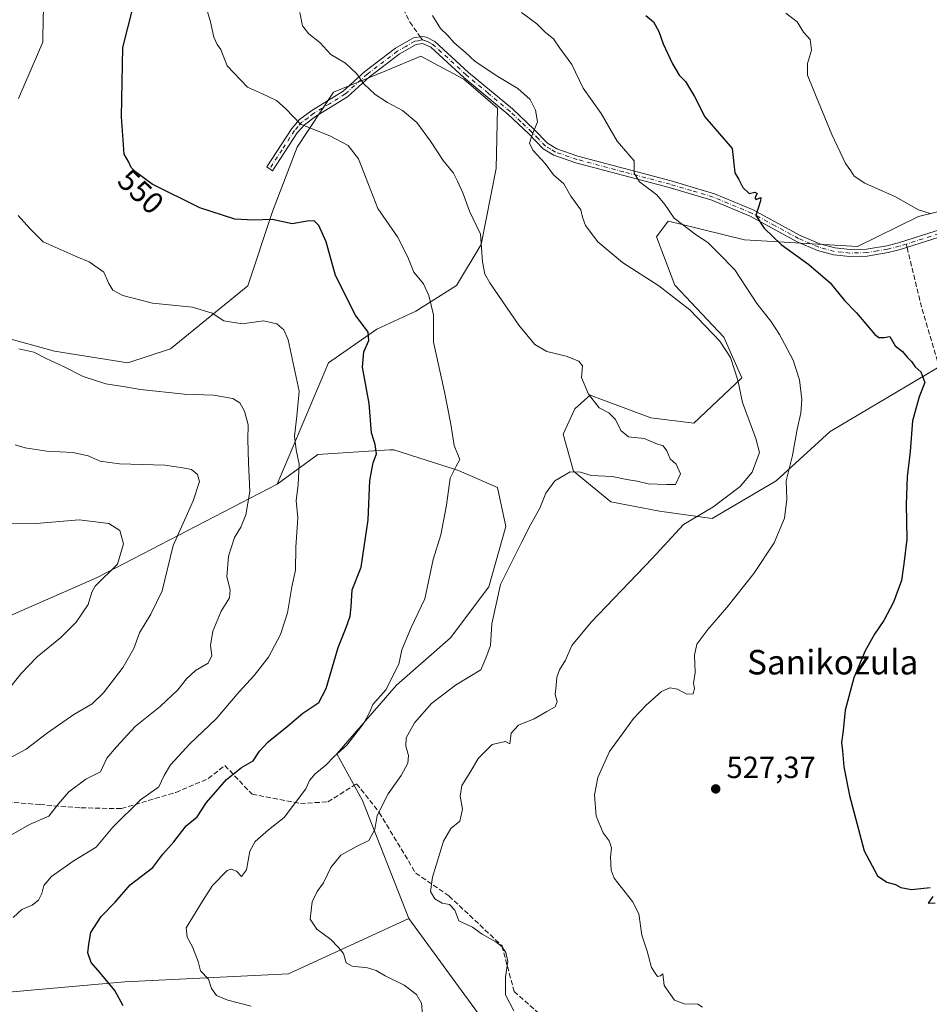
# Model space of a CAD drawing. Units: metres. Extents: x 607700 to 611168, y 4713074 to 4715441.
# Drawn here: x 609214 to 609512, y 4714071 to 4714393 of the extents above; entities that cross this region are included whole.
import ezdxf
from ezdxf.enums import TextEntityAlignment as Align

# ---------------------------------------------------------------- set-up
doc = ezdxf.new("R2010")
doc.units = ezdxf.units.M
doc.header["$MEASUREMENT"] = 0
doc.linetypes.add('DGN Style 3', pattern=[2.307223458686699, 1.648016756204785, -0.6592067024819142])
doc.linetypes.add('DGN Style 4', pattern=[2.6384748266838614, 1.318413404963828, -0.6592067024819142, 0.001648016756204785, -0.6592067024819142])
for name, color, linetype, lineweight in [('Camino Cxs', 7, 'Continuous', 0), ('Camino eje', 30, 'DGN Style 4', 13), ('Cultivos herbáceos CxS', 92, 'Continuous', 0), ('Curva de nivel maestra', 30, 'Continuous', 30), ('Curva de nivel normal', 30, 'Continuous', 0), ('Matorral CxS', 135, 'Continuous', 0), ('Núcleo urbano CxS', 7, 'Continuous', 0), ('Punto de cota en terreno', 7, 'Continuous', 0), ('Rótulo de curva de nivel directora', 7, 'Continuous', 0), ('Rótulo de punto de cota en terreno', 7, 'Continuous', 0), ('Senda', 7, 'DGN Style 3', 0), ('Senda no paivmentada conexión', 7, 'DGN Style 3', 0), ('Texto cartográfico', 7, 'Continuous', 0), ('Zona quemada CxS', 21, 'Continuous', 0)]:
    doc.layers.add(name, color=color, linetype=linetype, lineweight=lineweight)
doc.styles.add('Style-Arial', font='txt')

# ---------------------------------------------------------------- blocks, each defined once
blk = doc.blocks.new('*U16')
at = {"layer": 'Matorral CxS', "color": 135, "linetype": 'Continuous', "lineweight": 0}
for points in [[(609195.7220999999, 4714293.002499999, 558.6613000000071), (609225.8059, 4714284.645099999, 559.280700000003), (609249.8614999996, 4714280.8507, 558.0647999999928), (609263.7895999998, 4714285.417500001, 556.9355999999971), (609289.0334999999, 4714306.013499999, 552.8736999999965), (609297.0506999996, 4714330.2401, 549.402900000001), (609305.0997000001, 4714351.292099999, 545.9812999999995), (609317.0027000001, 4714369.206300001, 542.0619000000006), (609334.1391000003, 4714376.2553, 538.5331000000006), (609345.5279000001, 4714380.940300001, 536.5054999999993), (609351.2216999996, 4714377.917500001, 536.2718000000023), (609359.6158999996, 4714373.462900001, 536.0651999999973), (609370.5410000002, 4714364.046499999, 536.032600000006), (609370.1190999999, 4714344.3463, 537.4833999999975), (609365.2931000004, 4714319.5175, 540.2143999999971), (609357.1617000002, 4714306.090500001, 542.7223999999987), (609343.8805000001, 4714297.691500001, 546.0622000000003), (609331.2099000001, 4714291.840700001, 549.3781000000017), (609315.4106999999, 4714280.8749, 552.4361000000063), (609298.6491, 4714241.3073, 557.2534000000014), (609239.7638999998, 4714210.8301, 570.9731000000029), (609175.6634999998, 4714182.6919, 578.3785000000062)], [(609197.3413000006, 4714074.243100001, 556.0957999999955), (609248.8322999999, 4714078.771500001, 548.652700000006), (609302.2851, 4714081.432700001, 542.0374000000012), (609341.5673000002, 4714099.4375, 536.594299999997), (609364.0872999998, 4714068.724500001, 537.2912000000069)]]:
    blk.add_polyline3d(points, dxfattribs=at)
blk = doc.blocks.new('*U19')
at = {"layer": 'Cultivos herbáceos CxS', "color": 92, "linetype": 'Continuous', "lineweight": 0}
for points in [[(609562.4278999995, 4714341.9111, 520.7260999999999), (609508.1113, 4714328.6843, 520.1965999999958), (609488.1830000002, 4714318.8969, 522.3816999999982), (609451.2313000001, 4714321.051100001, 526.3919000000024), (609430.4872000003, 4714326.1281, 529.7063000000053), (609429.5875000004, 4714326.348300001, 529.866399999999), (609426.3340999996, 4714327.144500001, 530.4967000000033), (609422.5689000003, 4714322.0229, 533.0650000000023), (609428.4697000004, 4714306.2005, 534.5651000000071), (609444.5719, 4714289.2147, 534.7960000000021), (609450.4455000004, 4714275.933300001, 534.6570000000065), (609434.6871999997, 4714261.1557, 538.2909999999974), (609420.6612999998, 4714262.9155, 539.1913000000059), (609405.2400000002, 4714268.686699999, 539.8429999999935), (609400.8431000002, 4714270.3323, 540.0322000000015), (609399.9341000002, 4714269.5207, 540.1172999999981), (609395.7984999996, 4714265.8311, 540.4585999999981), (609392.0685000002, 4714257.533299999, 540.8003000000026), (609395.3812999995, 4714245.496300001, 540.2078000000038), (609407.5869000005, 4714235.458500001, 538.7571000000025), (609423.5368999997, 4714232.447699999, 538.1757999999973), (609440.7538000002, 4714230.0865, 534.4122000000061), (609461.6321, 4714242.376499999, 531.6300999999949), (609479.2862999998, 4714258.4451, 528.1266000000032), (609526.1015, 4714286.2545, 524.5387000000047)], [(609364.0872999998, 4714068.724500001, 537.2912000000069), (609341.5673000002, 4714099.4375, 536.594299999997), (609326.5071, 4714138.0371, 541.8782000000066), (609318.0651000004, 4714153.1963, 545.495299999995), (609337.5603, 4714175.6361, 544.1926999999996), (609355.2207000004, 4714191.070900001, 541.9633999999933), (609367.7745000003, 4714207.721700001, 540.9973000000027), (609373.2917, 4714227.4749, 541.5206000000035), (609370.6079000002, 4714240.153700001, 542.4609000000055), (609357.8134000005, 4714245.738500001, 544.8598000000056), (609336.7292, 4714252.507900001, 548.790399999998), (609335.4124999996, 4714252.4265, 549.0638000000035), (609328.4770000001, 4714251.9977, 550.3940000000002), (609311.9145000001, 4714250.9759, 553.7042999999976), (609298.6491, 4714241.3073, 557.2534000000014), (609315.4106999999, 4714280.8749, 552.4361000000063), (609331.2099000001, 4714291.840700001, 549.3781000000017), (609343.8805000001, 4714297.691500001, 546.0622000000003), (609357.1617000002, 4714306.090500001, 542.7223999999987), (609365.2931000004, 4714319.5175, 540.2143999999971), (609370.1190999999, 4714344.3463, 537.4833999999975), (609370.5410000002, 4714364.046499999, 536.032600000006), (609359.6158999996, 4714373.462900001, 536.0651999999973), (609351.2216999996, 4714377.917500001, 536.2718000000023), (609345.5279000001, 4714380.940300001, 536.5054999999993), (609334.1391000003, 4714376.2553, 538.5331000000006), (609317.0027000001, 4714369.206300001, 542.0619000000006), (609305.0997000001, 4714351.292099999, 545.9812999999995), (609297.0506999996, 4714330.2401, 549.402900000001), (609289.0334999999, 4714306.013499999, 552.8736999999965), (609263.7895999998, 4714285.417500001, 556.9355999999971), (609249.8614999996, 4714280.8507, 558.0647999999928), (609225.8059, 4714284.645099999, 559.280700000003), (609195.7220999999, 4714293.002499999, 558.6613000000071)]]:
    blk.add_polyline3d(points, dxfattribs=at)
blk = doc.blocks.new('5PATER')
at = {"layer": 'Núcleo urbano CxS', "linetype": 'Continuous', "lineweight": 0}
h = blk.add_hatch(color=51, dxfattribs=at)
edge = h.paths.add_edge_path()
edge.add_ellipse((0, 0), major_axis=(-0.1095731443231308, -0.1110710700762829), ratio=0.9994222409660322, start_angle=0, end_angle=360)

msp = doc.modelspace()

# ---------------------------------------------------------------- linework, layer by layer
at = {"layer": 'Camino Cxs', "color": 7, "linetype": 'Continuous', "lineweight": 0}
msp.add_polyline3d([(609533.5201000003, 4714327.7601, 521.8472000000038), (609502.1601, 4714317.8301, 522.2715999999928), (609498.2200999996, 4714316.850099999, 524.0898000000016), (609491.3501000004, 4714315.720100001, 523.2771999999968), (609485.6501000002, 4714315.550100001, 523.3990000000049), (609480.3701, 4714316.1501, 523.747000000003), (609475.1300999997, 4714317.5801, 523.8168000000006), (609468.4401000004, 4714320.4101, 524.3059999999969), (609453.0800999999, 4714328.7401, 525.272100000002), (609440.6501000002, 4714333.9301, 526.7443000000058), (609426.6501000002, 4714338.0801, 528.8785999999964), (609396.2100999998, 4714346.200099999, 535.0445999999939), (609389.0301000001, 4714348.640100001, 534.9915000000037), (609385.5000999998, 4714350.7501, 535.0813000000053), (609380.9200999998, 4714355.4801, 536.2387000000017), (609373.9200999998, 4714362.090100001, 536.3193000000028), (609359.6300999997, 4714373.9901, 537.3714999999938), (609348.8101000005, 4714383.9001, 536.4361999999965), (609346.0500999996, 4714385.140100001, 536.5274000000063), (609343.9600999998, 4714384.780099999, 536.7712999999932), (609338.4801000003, 4714381.640100001, 537.5148000000045), (609328.7100999998, 4714374.200099999, 539.5322000000015), (609321.5301000001, 4714367.7401, 541.4731999999931), (609311.1501000002, 4714361.3101, 543.8675999999978), (609307.4801000003, 4714358.610099999, 544.7690000000002), (609305.1601, 4714355.9901, 545.4187999999995), (609297.1101000002, 4714343.600099999, 547.465400000001), (609295.2001, 4714344.850099999, 547.4887000000017), (609303.3400999998, 4714357.370100001, 545.3657999999997), (609305.9301000005, 4714360.3101, 544.7013000000006), (609309.8701, 4714363.200099999, 543.7837000000001), (609320.1601, 4714369.5801, 541.693299999999), (609327.2500999998, 4714375.960100001, 539.4768999999942), (609337.2200999996, 4714383.550100001, 537.1533999999956), (609343.1801000005, 4714386.960100001, 536.2369999999937), (609346.1300999997, 4714387.460100001, 535.9698000000062), (609347.3800999997, 4714387.170100001, 535.9790000000066), (609350.1201, 4714385.790100001, 535.828999999998), (609361.1300999997, 4714375.710100001, 536.107799999998), (609375.4401000004, 4714363.800100001, 536.142200000002), (609382.5201000003, 4714357.100099999, 537.124299999996), (609386.9301000005, 4714352.5601, 534.6022999999988), (609389.9901000002, 4714350.720100001, 535.0834000000032), (609396.8701, 4714348.380100001, 534.841499999995), (609427.2701000003, 4714340.280099999, 528.4072000000015), (609441.4200999998, 4714336.0801, 526.1793000000034), (609454.0601000005, 4714330.800100001, 524.9777000000031), (609469.4301000005, 4714322.470100001, 524.2780999999959), (609475.8800999997, 4714319.7401, 524.2540000000008), (609480.8101000005, 4714318.390100001, 523.811400000006), (609485.7500999998, 4714317.840100001, 523.3989000000003), (609491.1300999997, 4714318.0001, 523.0945999999967), (609497.7600999996, 4714319.0801, 523.6350999999995), (609501.5401, 4714320.020099999, 522.1251000000047), (609532.7401000002, 4714329.9101, 521.8763000000035)], dxfattribs=at)
msp.add_polyline3d([(609533.5201000003, 4714327.7601, 521.8472000000038), (609502.1601, 4714317.8301, 522.2715999999928), (609498.2200999996, 4714316.850099999, 524.0898000000016), (609491.3501000004, 4714315.720100001, 523.2771999999968), (609485.6501000002, 4714315.550100001, 523.3990000000049), (609480.3701, 4714316.1501, 523.747000000003), (609475.1300999997, 4714317.5801, 523.8168000000006), (609468.4401000004, 4714320.4101, 524.3059999999969), (609453.0800999999, 4714328.7401, 525.272100000002), (609440.6501000002, 4714333.9301, 526.7443000000058), (609426.6501000002, 4714338.0801, 528.8785999999964), (609396.2100999998, 4714346.200099999, 535.0445999999939), (609389.0301000001, 4714348.640100001, 534.9915000000037), (609385.5000999998, 4714350.7501, 535.0813000000053), (609380.9200999998, 4714355.4801, 536.2387000000017), (609373.9200999998, 4714362.090100001, 536.3193000000028), (609359.6300999997, 4714373.9901, 537.3714999999938), (609348.8101000005, 4714383.9001, 536.4361999999965), (609346.0500999996, 4714385.140100001, 536.5274000000063), (609343.9600999998, 4714384.780099999, 536.7712999999932), (609338.4801000003, 4714381.640100001, 537.5148000000045), (609328.7100999998, 4714374.200099999, 539.5322000000015), (609321.5301000001, 4714367.7401, 541.4731999999931), (609311.1501000002, 4714361.3101, 543.8675999999978), (609307.4801000003, 4714358.610099999, 544.7690000000002), (609305.1601, 4714355.9901, 545.4187999999995), (609297.1101000002, 4714343.600099999, 547.465400000001), (609295.2001, 4714344.850099999, 547.4887000000017), (609303.3400999998, 4714357.370100001, 545.3657999999997), (609305.9301000005, 4714360.3101, 544.7013000000006), (609309.8701, 4714363.200099999, 543.7837000000001), (609320.1601, 4714369.5801, 541.693299999999), (609327.2500999998, 4714375.960100001, 539.4768999999942), (609337.2200999996, 4714383.550100001, 537.1533999999956), (609343.1801000005, 4714386.960100001, 536.2369999999937), (609346.1300999997, 4714387.460100001, 535.9698000000062), (609347.3800999997, 4714387.170100001, 535.9790000000066), (609350.1201, 4714385.790100001, 535.828999999998), (609361.1300999997, 4714375.710100001, 536.107799999998), (609375.4401000004, 4714363.800100001, 536.142200000002), (609382.5201000003, 4714357.100099999, 537.124299999996), (609386.9301000005, 4714352.5601, 534.6022999999988), (609389.9901000002, 4714350.720100001, 535.0834000000032), (609396.8701, 4714348.380100001, 534.841499999995), (609427.2701000003, 4714340.280099999, 528.4072000000015), (609441.4200999998, 4714336.0801, 526.1793000000034), (609454.0601000005, 4714330.800100001, 524.9777000000031), (609469.4301000005, 4714322.470100001, 524.2780999999959), (609475.8800999997, 4714319.7401, 524.2540000000008), (609480.8101000005, 4714318.390100001, 523.811400000006), (609485.7500999998, 4714317.840100001, 523.3989000000003), (609491.1300999997, 4714318.0001, 523.0945999999967), (609497.7600999996, 4714319.0801, 523.6350999999995), (609501.5401, 4714320.020099999, 522.1251000000047), (609532.7401000002, 4714329.9101, 521.8763000000035)], dxfattribs=at)
at = {"layer": 'Camino eje', "color": 30, "linetype": 'DGN Style 4', "lineweight": 13}
for points in [[(609346.0900999998, 4714386.300100001, 536.2480999999971), (609344.6151000002, 4714386.050100001, 536.3972999999969), (609343.5701000001, 4714385.870100001, 536.5090999999958), (609340.5900999998, 4714384.165100001, 537.051099999997), (609337.8501000004, 4714382.595100001, 537.2212000000001), (609327.9801000003, 4714375.0801, 539.4946999999956), (609320.8450999996, 4714368.6601, 541.5601000000024), (609315.6551000001, 4714365.4451, 542.8564999999944), (609310.5100999996, 4714362.255100001, 543.7584999999963), (609308.6750999996, 4714360.905099999, 544.2624999999971), (609306.7050999999, 4714359.460100001, 544.7283000000025), (609305.4101, 4714357.9901, 545.078999999998), (609304.2500999998, 4714356.6801, 545.3834999999963), (609300.1801000005, 4714350.420100001, 546.4467000000004), (609296.1551000001, 4714344.225099999, 547.4792000000016)], [(609504.1168999998, 4714319.6437, 522.027700000006), (609501.8501000004, 4714318.925100001, 522.2069999999949), (609497.9901000002, 4714317.965100001, 523.8515000000043), (609494.6750999996, 4714317.425100001, 523.4665999999997), (609491.2401000002, 4714316.860099999, 523.0742000000029), (609485.7001, 4714316.6951, 523.3433999999979), (609483.2301000003, 4714316.970100001, 523.5139000000054), (609480.5900999998, 4714317.270099999, 523.6410999999935), (609477.9700999996, 4714317.985099999, 523.8439000000071), (609475.5050999997, 4714318.6601, 524.0240999999951), (609468.9351000005, 4714321.440099999, 524.2725000000064), (609461.2550999997, 4714325.6051, 524.3745999999956), (609453.5701000001, 4714329.770099999, 525.126900000003), (609441.0351, 4714335.005100001, 526.4504000000015), (609433.9600999998, 4714337.1051, 528.5470999999961), (609426.9600999998, 4714339.1801, 528.6459000000032), (609411.7600999996, 4714343.2301, 530.6708000000071), (609396.5401, 4714347.290100001, 534.7722000000067), (609389.5100999996, 4714349.6801, 534.9872999999934), (609387.9801000003, 4714350.600099999, 534.8849000000046), (609386.2150999998, 4714351.655099999, 534.8101000000024), (609383.9250999996, 4714354.020099999, 535.4487999999983), (609381.7200999996, 4714356.290100001, 536.6347999999998), (609378.2200999996, 4714359.595100001, 536.347099999999), (609374.6801000005, 4714362.9451, 536.2373999999982), (609367.5251000002, 4714368.9001, 536.1949000000022), (609360.3800999997, 4714374.850099999, 536.6731), (609349.4650999998, 4714384.845100001, 536.1232000000019), (609348.0950999996, 4714385.5351, 536.2315999999992), (609346.7150999998, 4714386.155099999, 536.2453999999998), (609346.0900999998, 4714386.300100001, 536.2480999999971)], [(609517.4501, 4714323.870100001, 523.9487999999983), (609504.1168999998, 4714319.6437, 522.027700000006)]]:
    msp.add_polyline3d(points, dxfattribs=at)
at = {"layer": 'Cultivos herbáceos CxS', "color": 92, "linetype": 'Continuous', "lineweight": 0}
for points in [[(609298.6491, 4714241.3073, 557.2534000000014), (609315.4106999999, 4714280.8749, 552.4361000000063), (609331.2099000001, 4714291.840700001, 549.3781000000017), (609343.8805000001, 4714297.691500001, 546.0622000000003), (609357.1617000002, 4714306.090500001, 542.7223999999987), (609365.2931000004, 4714319.5175, 540.2143999999971), (609370.1190999999, 4714344.3463, 537.4833999999975), (609370.5410000002, 4714364.046499999, 536.032600000006), (609359.6158999996, 4714373.462900001, 536.0651999999973), (609351.2216999996, 4714377.917500001, 536.2718000000023), (609345.5279000001, 4714380.940300001, 536.5054999999993), (609334.1391000003, 4714376.2553, 538.5331000000006), (609317.0027000001, 4714369.206300001, 542.0619000000006), (609305.0997000001, 4714351.292099999, 545.9812999999995), (609297.0506999996, 4714330.2401, 549.402900000001), (609289.0334999999, 4714306.013499999, 552.8736999999965), (609263.7895999998, 4714285.417500001, 556.9355999999971), (609249.8614999996, 4714280.8507, 558.0647999999928), (609225.8059, 4714284.645099999, 559.280700000003), (609195.7220999999, 4714293.002499999, 558.6613000000071)], [(609562.4278999995, 4714341.9111, 520.7260999999999), (609508.1113, 4714328.6843, 520.1965999999958), (609488.1830000002, 4714318.8969, 522.3816999999982), (609451.2313000001, 4714321.051100001, 526.3919000000024), (609430.4872000003, 4714326.1281, 529.7063000000053), (609429.5875000004, 4714326.348300001, 529.866399999999), (609426.3340999996, 4714327.144500001, 530.4967000000033), (609422.5689000003, 4714322.0229, 533.0650000000023), (609428.4697000004, 4714306.2005, 534.5651000000071), (609444.5719, 4714289.2147, 534.7960000000021), (609450.4455000004, 4714275.933300001, 534.6570000000065), (609434.6871999997, 4714261.1557, 538.2909999999974), (609420.6612999998, 4714262.9155, 539.1913000000059), (609405.2400000002, 4714268.686699999, 539.8429999999935), (609400.8431000002, 4714270.3323, 540.0322000000015), (609399.9341000002, 4714269.5207, 540.1172999999981), (609395.7984999996, 4714265.8311, 540.4585999999981), (609392.0685000002, 4714257.533299999, 540.8003000000026), (609395.3812999995, 4714245.496300001, 540.2078000000038), (609407.5869000005, 4714235.458500001, 538.7571000000025), (609423.5368999997, 4714232.447699999, 538.1757999999973), (609440.7538000002, 4714230.0865, 534.4122000000061), (609461.6321, 4714242.376499999, 531.6300999999949), (609479.2862999998, 4714258.4451, 528.1266000000032), (609526.1015, 4714286.2545, 524.5387000000047)], [(609341.5673000002, 4714099.4375, 536.594299999997), (609326.5071, 4714138.0371, 541.8782000000066), (609318.0651000004, 4714153.1963, 545.495299999995), (609337.5603, 4714175.6361, 544.1926999999996), (609355.2207000004, 4714191.070900001, 541.9633999999933), (609367.7745000003, 4714207.721700001, 540.9973000000027), (609373.2917, 4714227.4749, 541.5206000000035), (609370.6079000002, 4714240.153700001, 542.4609000000055), (609357.8134000005, 4714245.738500001, 544.8598000000056), (609336.7292, 4714252.507900001, 548.790399999998), (609335.4124999996, 4714252.4265, 549.0638000000035), (609328.4770000001, 4714251.9977, 550.3940000000002), (609311.9145000001, 4714250.9759, 553.7042999999976), (609298.6491, 4714241.3073, 557.2534000000014)], [(609213.6979, 4713945.953700001, 560.0145000000048), (609216.7824999997, 4713952.9781, 559.4054999999935), (609227.4678999997, 4713962.6523, 558.3274999999994), (609241.4023000002, 4713967.299500001, 555.8831000000064), (609249.0175000001, 4713968.681299999, 554.5460000000021), (609252.7648999998, 4713973.813100001, 553.7428000000073), (609254.6892999997, 4713976.7807, 553.4380999999995), (609257.7494999999, 4713981.500299999, 553.3959999999934), (609269.8790999996, 4713978.5067, 551.3334999999934), (609279.4473000001, 4713976.744700001, 549.5), (609290.2257000003, 4713979.4417, 547.8800000000047), (609294.6010999996, 4713985.2163, 547.3546999999963), (609289.4172999999, 4713992.1193, 548.182799999995), (609280.5037000002, 4713992.621300001, 549.4590999999928), (609281.0093, 4714002.146500001, 549.789499999999), (609287.2851, 4714008.5833, 548.9627000000038), (609289.0636, 4714018.127499999, 548.766300000003), (609290.2156999996, 4714027.026500001, 548.9033000000054), (609310.5015000004, 4714032.402100001, 545.7458000000044), (609330.0387000004, 4714046.014699999, 542.8601999999955), (609338.8926999997, 4714049.9529, 541.5130000000064), (609352.6969, 4714064.114700001, 539.2927999999956), (609364.0872999998, 4714068.724500001, 537.2912000000069), (609341.5673000002, 4714099.4375, 536.594299999997)]]:
    msp.add_polyline3d(points, dxfattribs=at)
at = {"layer": 'Curva de nivel maestra', "color": 30, "linetype": 'Continuous', "lineweight": 30, "flags": 128}
for points, elevation in [([(609248.3200000003, 4714070.9801), (609245.54, 4714075.970100001), (609240.7999999998, 4714081.6801), (609237.8099999996, 4714085.050100001), (609236.7599999999, 4714088.280099999), (609237.0700000003, 4714091.040100001), (609237.7199999997, 4714094.840100001), (609241.0599999996, 4714100.0701), (609245.6600000003, 4714104.780099999), (609250.5599999996, 4714110.460100001), (609258.0199999996, 4714116.140100001), (609261.2800000003, 4714120.460100001), (609264.8499999996, 4714124.520099999), (609268.8499999996, 4714129.6801), (609272.4199999999, 4714132.610099999), (609275.4600000001, 4714137.3101), (609282.0899999999, 4714144.790100001), (609286.9000000004, 4714148.7301), (609290.7199999997, 4714150.890100001), (609292.8600000005, 4714154.130100001), (609295.7100000001, 4714157.130100001), (609301.8799999999, 4714162.130100001), (609306.9800000006, 4714166.460100001), (609312.1600000003, 4714169.970100001), (609314.6299999999, 4714174.5101), (609318.54, 4714187.970100001), (609321.1500000004, 4714194.460100001), (609322.4000000004, 4714198.140100001), (609322.7300000006, 4714201.170100001), (609323.0700000003, 4714206.800100001), (609326, 4714214.130100001), (609327.0700000003, 4714220.7601), (609328.3399999999, 4714229.670100001), (609328.8600000005, 4714242.4301), (609329.9500000002, 4714248.2301), (609331.0800000001, 4714251.1801), (609330.5999999996, 4714254.210100001), (609329.4199999999, 4714258.030099999), (609328.6900000004, 4714267.640100001), (609326.5, 4714279.440099999), (609326.8600000005, 4714284.450099999), (609328.5800000001, 4714288.110099999), (609328.2800000003, 4714290.870100001), (609324.1399999997, 4714296.420100001), (609317.6200000001, 4714309.380100001), (609314.6200000001, 4714320.350099999), (609312.1699999999, 4714325.7601), (609310.6799999997, 4714327.220100001), (609308.3600000005, 4714327.120100001), (609303.5199999996, 4714326.290100001), (609296.9400000004, 4714327.6801), (609290.9600000001, 4714327.470100001), (609284.7300000006, 4714327.790100001), (609273.3200000003, 4714331.460100001), (609257.7300000006, 4714339.170100001), (609252.3399999999, 4714343.2501), (609250.9100000003, 4714344.600099999), (609250.1399999997, 4714346.4101), (609248.5899999999, 4714349.020099999), (609247.7199999997, 4714361.1501), (609248.1799999997, 4714383.790100001), (609251.4000000004, 4714396.6501)], 550), ([(609419, 4714394.2501), (609421.54, 4714392.1601), (609423.2999999998, 4714389.090100001), (609424.7100000001, 4714384.9801), (609427.79, 4714378.540100001), (609429.9699999997, 4714374.8301), (609432, 4714372.7401), (609434.9100000003, 4714367.840100001), (609438.2599999999, 4714361.200099999), (609447.2800000003, 4714350.880100001), (609448.1399999997, 4714342.880100001), (609449.4600000001, 4714340.7301), (609450.6799999997, 4714338.130100001), (609452.79, 4714336.200099999), (609454.6900000004, 4714336.620100001), (609455.4000000004, 4714336.200099999), (609454.6299999999, 4714334.690099999), (609455.0999999996, 4714334.170100001), (609456.5800000001, 4714334.880100001), (609456.54, 4714333.780099999), (609454.9400000004, 4714328.970100001), (609457.7300000006, 4714324.860099999), (609463.2999999998, 4714319.5601), (609472.3399999999, 4714312.940099999), (609479.29, 4714306.9801), (609483.9900000002, 4714301.2601), (609487.8300000001, 4714297.1801), (609493.8200000003, 4714290.170100001), (609495.1799999997, 4714289.100099999), (609496.8499999996, 4714289.120100001), (609498.7800000003, 4714289.470100001), (609500.5099999999, 4714286.440099999), (609502.8899999997, 4714284.5601), (609504.4600000001, 4714282.700099999), (609505.8600000005, 4714281.360099999), (609507.0499999998, 4714279.610099999), (609508.8700000001, 4714277.960100001), (609510.1399999997, 4714274.4901), (609508.3499999996, 4714269.800100001), (609506.1500000004, 4714261.9301), (609505.4400000004, 4714251.9001), (609504.3799999999, 4714243.6501), (609504.0599999996, 4714234.6801), (609504.3099999996, 4714223.3201), (609503.3399999999, 4714215.2501), (609502.5599999996, 4714209.8201), (609499.9900000002, 4714202.790100001), (609496.8399999999, 4714196.790100001), (609493.6900000004, 4714192.3101), (609490.6500000004, 4714186.870100001), (609486.9900000002, 4714177.9801), (609484.1699999999, 4714167.460100001), (609483.4699999997, 4714160.790100001), (609482.9699999997, 4714156.880100001), (609483.29, 4714154.2501), (609483.7100000001, 4714148.9801), (609485.5999999996, 4714139.5701), (609490.4199999999, 4714121.5001), (609494.75, 4714113.390100001), (609497.75, 4714111.350099999), (609500.6500000004, 4714110.5801), (609502.3300000001, 4714109.600099999), (609505.8300000001, 4714108.940099999), (609511.9199999999, 4714109.5701)], 525), ([(609512.8300000001, 4714106.690099999), (609511.3200000003, 4714104.4901), (609513.5800000001, 4714104.540100001)], 525)]:
    msp.add_lwpolyline(points, dxfattribs=dict(at, elevation=elevation))
at = {"layer": 'Curva de nivel normal', "color": 30, "linetype": 'Continuous', "lineweight": 0, "flags": 128}
for points, elevation in [([(609214.0999999996, 4714367.130100001), (609222.0199999996, 4714385.5601), (609222.1200000001, 4714393.9001), (609222.7400000002, 4714400.790100001), (609225.2000000002, 4714408.460100001), (609228.3700000001, 4714416.840100001), (609233.9600000001, 4714425.2501), (609236.7699999996, 4714428.130100001), (609238.0499999998, 4714430.7401), (609238.4199999999, 4714437.300100001), (609240.4400000004, 4714446.800100001), (609243.0599999996, 4714452.6801), (609245.1799999997, 4714458.620100001), (609247.9699999997, 4714465.880100001), (609248.6900000004, 4714471.0601), (609248.3300000001, 4714474.460100001), (609244.5300000003, 4714478.130100001), (609235.8600000005, 4714484.4101), (609223.4500000002, 4714490.360099999), (609214.6699999999, 4714494.4901), (609210.8200000003, 4714495.6601)], 555), ([(609275.5999999996, 4714396.2501), (609276.8200000003, 4714392.1801), (609277.9199999999, 4714387.1601), (609278.9600000001, 4714384.790100001), (609280.2199999997, 4714383.1801), (609282.2599999999, 4714377.870100001), (609288.9000000004, 4714370.850099999), (609293.7599999999, 4714368.710100001), (609298.3399999999, 4714366.5701), (609301.3799999999, 4714363.7601), (609306.2300000006, 4714358.7401), (609315.7599999999, 4714354.950099999), (609321.8200000003, 4714351.840100001), (609325.1600000003, 4714347.440099999), (609328.4699999997, 4714339.0801), (609331.4600000001, 4714331.210100001), (609337.8600000005, 4714322.020099999), (609341.2699999996, 4714315.350099999), (609343.2199999997, 4714310.5101), (609346.3600000005, 4714306.6801), (609348.2000000002, 4714302.9001), (609349.6500000004, 4714296.5701), (609349.6200000001, 4714287.640100001), (609353.2300000006, 4714271.380100001), (609355.3499999996, 4714260.800100001), (609356.4000000004, 4714253.880100001), (609358.2300000006, 4714249.270099999), (609356.9199999999, 4714246.890100001), (609355.1299999999, 4714243.220100001), (609353.9100000003, 4714234.350099999), (609352.0499999998, 4714224.700099999), (609349.5199999996, 4714216.690099999), (609346.7999999998, 4714203.790100001), (609342.3300000001, 4714194.460100001), (609339.3700000001, 4714187.130100001), (609338.3899999997, 4714182.460100001), (609334.0499999998, 4714174.0701), (609329.8499999996, 4714169.3301), (609328.7000000002, 4714166.520099999), (609326.8899999997, 4714163.1801), (609321.3600000005, 4714156.030099999), (609317.1799999997, 4714152.380100001), (609314.4600000001, 4714149.4901), (609310.9600000001, 4714146.640100001), (609309.1299999999, 4714144.4901), (609307.9900000002, 4714141.7601), (609300.8399999999, 4714132.460100001), (609295.7400000002, 4714128.420100001), (609291.4100000003, 4714124.6501), (609289.6200000001, 4714121.4001), (609288.6100000005, 4714115.340100001), (609286.9000000004, 4714113.1501), (609285.2800000003, 4714114.9001), (609283.5499999998, 4714115.620100001), (609282.2800000003, 4714115.1501), (609277.5099999999, 4714110.270099999), (609274.1799999997, 4714105.1601), (609268.8499999996, 4714096.460100001), (609269.2100000001, 4714093.4001), (609270.9000000004, 4714090.1801), (609272.8200000003, 4714085.4301), (609273.5300000003, 4714082.360099999), (609276.1799999997, 4714079.6501), (609277.1799999997, 4714076.630100001), (609278.7599999999, 4714074.360099999), (609282.5, 4714072.780099999), (609290.1399999997, 4714070.800100001)], 545), ([(609346.3700000001, 4714064.460100001), (609345.7999999998, 4714071.790100001), (609344.1600000003, 4714074.6601), (609340.1399999997, 4714077.6801), (609333.8700000001, 4714080.7401), (609330.9299999997, 4714082.470100001), (609328.0999999996, 4714083.360099999), (609323.1299999999, 4714083.880100001), (609321.1200000001, 4714085.020099999), (609320.3200000003, 4714088.040100001), (609318.4900000002, 4714090.110099999), (609316.0999999996, 4714092.600099999), (609311.5199999996, 4714095.9901), (609309.3799999999, 4714099.290100001), (609310.0800000001, 4714104.9001), (609311.6799999997, 4714108.3201), (609313.7199999997, 4714111.130100001), (609316.1500000004, 4714116.100099999), (609319.3899999997, 4714120.140100001), (609324.5300000003, 4714122.9801), (609328.5700000003, 4714124.940099999), (609330.5199999996, 4714128.5001), (609331.3200000003, 4714133.140100001), (609334.8200000003, 4714140.130100001), (609339.1100000005, 4714146.130100001), (609341.2400000002, 4714150.130100001), (609341.54, 4714152.700099999), (609340.5800000001, 4714155.690099999), (609340.7800000003, 4714158.470100001), (609343.4699999997, 4714163.380100001), (609348.9800000006, 4714169.6801), (609356.8499999996, 4714175.590100001), (609365.1699999999, 4714180.630100001), (609366.7999999998, 4714184.420100001), (609368.2400000002, 4714188.630100001), (609368.7400000002, 4714195.670100001), (609371.5999999996, 4714208.470100001), (609378.3799999999, 4714222.220100001), (609381.3399999999, 4714228.0001), (609384.4100000003, 4714233.380100001), (609386.4100000003, 4714238.3201), (609389.3099999996, 4714242.370100001), (609394.3099999996, 4714245.2601), (609397.6699999999, 4714245.190099999), (609401.2199999997, 4714244.100099999), (609408.0800000001, 4714243.790100001), (609412.7800000003, 4714242.7401), (609416.2000000002, 4714242.2301), (609419.7800000003, 4714241.360099999), (609425.8200000003, 4714241.140100001), (609428.7800000003, 4714241.200099999), (609430.3899999997, 4714244.630100001), (609428.9199999999, 4714247.840100001), (609427.04, 4714249.5001), (609425.9100000003, 4714252.140100001), (609424.6500000004, 4714253.7301), (609422.3099999996, 4714254.520099999), (609418.4400000004, 4714256.170100001), (609413.3899999997, 4714256.690099999), (609410.8200000003, 4714258.7601), (609409.1600000003, 4714262.420100001), (609406.9199999999, 4714264.520099999), (609403.7599999999, 4714266.1601), (609400.2599999999, 4714270.630100001), (609398.0700000003, 4714276.100099999), (609398.3300000001, 4714279.850099999), (609397.1799999997, 4714281.460100001), (609393, 4714283.0801), (609386.7300000006, 4714284.600099999), (609382.7400000002, 4714286.890100001), (609377.5, 4714293.120100001), (609368.0899999999, 4714306.940099999), (609366.4500000002, 4714309.8301), (609365.6299999999, 4714313.840100001), (609365.04, 4714322.880100001), (609361.4400000004, 4714330.380100001), (609359.2000000002, 4714336.420100001), (609357.4800000006, 4714340.200099999), (609356.2300000006, 4714342.790100001), (609352.8300000001, 4714346.920100001), (609348.7400000002, 4714353.2601), (609344.2300000006, 4714359.3201), (609339.5899999999, 4714363.200099999), (609334.5999999996, 4714365.870100001), (609330.5800000001, 4714368.520099999), (609326.9000000004, 4714371.970100001), (609324.5199999996, 4714375.3201), (609320.9400000004, 4714378.6801), (609316.1200000001, 4714381.590100001), (609312.5800000001, 4714385.4001), (609308.9100000003, 4714388.3201), (609306.9000000004, 4714390.920100001), (609305.9800000006, 4714395.2601)], 540), ([(609375.9400000004, 4714069.290100001), (609373.2199999997, 4714074.5701), (609373.1600000003, 4714080.370100001), (609373.9299999997, 4714085.420100001), (609373.3099999996, 4714088.370100001), (609371.9699999997, 4714090.3101), (609370.0199999996, 4714091.850099999), (609365.5800000001, 4714094.370100001), (609362.4400000004, 4714096.6801), (609357.9500000002, 4714098.7501), (609356.6600000003, 4714102.2301), (609354.8499999996, 4714104.0801), (609352.5499999998, 4714104.4801), (609350.1600000003, 4714105.840100001), (609348.7100000001, 4714108.3101), (609349.2999999998, 4714112.920100001), (609352.9699999997, 4714124.710100001), (609355.3200000003, 4714128.890100001), (609358.29, 4714131.210100001), (609359.1399999997, 4714135.140100001), (609358.3499999996, 4714139.4001), (609358.8899999997, 4714142.9001), (609361.8300000001, 4714147.540100001), (609364.2999999998, 4714151.720100001), (609368.8200000003, 4714156.3201), (609373.1799999997, 4714157.2601), (609374.6500000004, 4714156.530099999), (609375.0300000003, 4714159.970100001), (609377.4600000001, 4714162.610099999), (609382.5199999996, 4714164.620100001), (609386.6799999997, 4714167.0601), (609389.4400000004, 4714168.550100001), (609390.1100000005, 4714170.190099999), (609389.4100000003, 4714172.5701), (609389.7599999999, 4714175.5001), (609389.9900000002, 4714178.300100001), (609390.8099999996, 4714180.600099999), (609392.7999999998, 4714183.780099999), (609394.8499999996, 4714188.550100001), (609401.1799999997, 4714196.190099999), (609421.0599999996, 4714217.040100001), (609431.3099999996, 4714228.120100001), (609440.9400000004, 4714233.7601), (609449.8399999999, 4714240.460100001), (609453.75, 4714245.140100001), (609456.1200000001, 4714251.5601), (609454.9299999997, 4714256.200099999), (609450.6600000003, 4714267.880100001), (609449.1299999999, 4714275.2401), (609446.7100000001, 4714282.640100001), (609443.1600000003, 4714287.9101), (609433.3899999997, 4714298.2301), (609423.2599999999, 4714306.0001), (609411.3700000001, 4714313.6601), (609403.3399999999, 4714320.360099999), (609399.3399999999, 4714325.7401), (609398.3799999999, 4714328.4001), (609397.7599999999, 4714330.800100001), (609394.5199999996, 4714335.3301), (609392.29, 4714339.360099999), (609388.8899999997, 4714342.2301), (609386.1799999997, 4714345.9301), (609382.1600000003, 4714350.300100001), (609381.0700000003, 4714352.5801), (609381.8300000001, 4714355.030099999), (609383.5999999996, 4714359.5801), (609382.9900000002, 4714363.360099999), (609381.2400000002, 4714366.850099999), (609377.2199999997, 4714370.420100001), (609370.7000000002, 4714374.360099999), (609363.3099999996, 4714379.2501), (609360.04, 4714382.3201), (609356.4199999999, 4714385.360099999), (609354.2199999997, 4714387.8301), (609351.9199999999, 4714390.0601), (609349.2999999998, 4714394.300100001)], 535), ([(609378.4100000003, 4714395.2401), (609383.4600000001, 4714391.530099999), (609386.25, 4714388.710100001), (609388.8799999999, 4714386.620100001), (609390.9900000002, 4714383.600099999), (609394.8200000003, 4714378.280099999), (609398.5599999996, 4714370.540100001), (609404.4800000006, 4714362.2601), (609409.6699999999, 4714353.2401), (609415.2599999999, 4714346.8201), (609415.2000000002, 4714342.790100001), (609417, 4714339.920100001), (609422.6100000005, 4714335.700099999), (609425.2599999999, 4714332.530099999), (609428.2800000003, 4714328.0701), (609435.5700000003, 4714322.5801), (609439.3200000003, 4714320.140100001), (609442.8700000001, 4714316.610099999), (609448.1100000005, 4714311.2301), (609455.25, 4714300.2401), (609459.8799999999, 4714294.440099999), (609462.7599999999, 4714290.140100001), (609465.1799999997, 4714285.440099999), (609467.1900000004, 4714281.790100001), (609469.2699999996, 4714275.3201), (609470.0199999996, 4714268.920100001), (609469.6699999999, 4714264.4001), (609468.5199999996, 4714259.2301), (609466.9299999997, 4714250.620100001), (609464.8700000001, 4714242.3301), (609465.0599999996, 4714236.340100001), (609464.3899999997, 4714230.130100001), (609461.0099999999, 4714222.130100001), (609454.3099999996, 4714212.050100001), (609445.5300000003, 4714201.030099999), (609439.25, 4714193.850099999), (609435.7400000002, 4714188.970100001), (609434.9299999997, 4714185.470100001), (609435.1299999999, 4714179.7301), (609434.6600000003, 4714176.2601), (609434.9600000001, 4714174.5601), (609434.54, 4714172.8101), (609432.4500000002, 4714172.720100001), (609429.3399999999, 4714174.360099999), (609426.9000000004, 4714174.8201), (609424.1900000004, 4714173.520099999), (609419.1399999997, 4714169.1601), (609414.9699999997, 4714164.7401), (609412.1399999997, 4714160.8301), (609407.1699999999, 4714153.970100001), (609403.3300000001, 4714145.460100001), (609402.3099999996, 4714139.790100001), (609402.8600000005, 4714132.860099999), (609405.1200000001, 4714127.460100001), (609407.0300000003, 4714124.770099999), (609407.7999999998, 4714122.520099999), (609407.4699999997, 4714119.520099999), (609407.7300000006, 4714115.2601), (609408.7300000006, 4714112.5801), (609414.7199999997, 4714104.9801), (609416.7599999999, 4714101.030099999), (609417.7699999996, 4714094.040100001), (609419.5099999999, 4714088.790100001), (609420.8499999996, 4714083.4801), (609422.0599999996, 4714081.620100001), (609422.9000000004, 4714080.5101), (609423.7999999998, 4714080.7601), (609424.5999999996, 4714081.390100001), (609425.0599999996, 4714077.5801), (609428.4100000003, 4714072.840100001), (609431.5300000003, 4714071.5601), (609436.0199999996, 4714071.4801), (609437.5099999999, 4714070.5001)], 530), ([(609464.7800000003, 4714395.050100001), (609468.5300000003, 4714392.2301), (609470.5800000001, 4714388.880100001), (609472.7400000002, 4714386.4301), (609473.1299999999, 4714382.960100001), (609471.8600000005, 4714378.5701), (609471.8300000001, 4714374.790100001), (609473.9600000001, 4714369.690099999), (609479.7800000003, 4714355.370100001), (609484.2300000006, 4714345.9001), (609486.0199999996, 4714343.520099999), (609487.0700000003, 4714341.790100001), (609490.6200000001, 4714339.4801), (609500.5599999996, 4714335.030099999), (609508.1299999999, 4714330.8201), (609511.9000000004, 4714329.6601)], 520), ([(609212.3300000001, 4714099.7601), (609215.1500000004, 4714102.440099999), (609218.5199999996, 4714103.780099999), (609220.6799999997, 4714105.5001), (609221.7100000001, 4714107.600099999), (609222.3799999999, 4714110.280099999), (609224.8499999996, 4714113.130100001), (609231.9600000001, 4714118.130100001), (609239.5, 4714122.790100001), (609244.8600000005, 4714129.3301), (609253.9600000001, 4714138.220100001), (609259.9600000001, 4714142.470100001), (609261.6299999999, 4714146.130100001), (609263.7599999999, 4714149.670100001), (609270.0599999996, 4714156.470100001), (609278.6399999997, 4714164.640100001), (609286.1399999997, 4714173.420100001), (609291.1100000005, 4714178.790100001), (609295.75, 4714184.790100001), (609299.6399999997, 4714192.130100001), (609301.9400000004, 4714199.200099999), (609303.3799999999, 4714207.780099999), (609304.6100000005, 4714213.220100001), (609304.7000000002, 4714220.640100001), (609305.3200000003, 4714230.2601), (609304.79, 4714235.950099999), (609305.4299999997, 4714241.040100001), (609305.7999999998, 4714247.790100001), (609304.79, 4714252.460100001), (609304.2999999998, 4714256.960100001), (609305.04, 4714263.460100001), (609305.8200000003, 4714271.630100001), (609302.1900000004, 4714288.390100001), (609300.7699999996, 4714291.690099999), (609298.5199999996, 4714293.610099999), (609294.1799999997, 4714294.620100001), (609287.1600000003, 4714293.6501), (609281.2199999997, 4714294.600099999), (609277.3799999999, 4714297.130100001), (609270.9900000002, 4714299.050100001), (609257.8499999996, 4714300.360099999), (609248.1799999997, 4714302.8301), (609244.9600000001, 4714304.5701), (609243.6200000001, 4714306.8101), (609241.9400000004, 4714310.5001), (609237.2000000002, 4714313.8301), (609232.9699999997, 4714315.550100001), (609222.1699999999, 4714320.4101), (609217.7599999999, 4714324.700099999), (609214, 4714328.940099999)], 555), ([(609211.7999999998, 4714126.790100001), (609217.7300000006, 4714130.120100001), (609223.9600000001, 4714132.840100001), (609227.04, 4714136.8201), (609230.5899999999, 4714140.770099999), (609236.04, 4714144.9901), (609240.8399999999, 4714147.350099999), (609242.9199999999, 4714151.7601), (609246.1399999997, 4714155.460100001), (609252.2199999997, 4714162.190099999), (609260.3300000001, 4714168.710100001), (609266.1799999997, 4714174.0801), (609268.9500000002, 4714177.710100001), (609271.9100000003, 4714180.4301), (609276.0499999998, 4714182.870100001), (609277.2100000001, 4714185.280099999), (609276.7800000003, 4714188.610099999), (609277.5599999996, 4714193.3201), (609280.2999999998, 4714199.840100001), (609283.0599999996, 4714204.130100001), (609283.2800000003, 4714206.790100001), (609282.1799999997, 4714211.040100001), (609282.6500000004, 4714217.790100001), (609284.6900000004, 4714223.8101), (609286.7300000006, 4714227.210100001), (609288.3099999996, 4714231.2301), (609289.6200000001, 4714238.8301), (609289.2100000001, 4714248.2601), (609289.04, 4714255.8301), (609289.1299999999, 4714260.640100001), (609287.9600000001, 4714265.130100001), (609286.4500000002, 4714267.840100001), (609284.1200000001, 4714269.220100001), (609277.8499999996, 4714270.350099999), (609268.1799999997, 4714270.640100001), (609253.9699999997, 4714272.190099999), (609248.9900000002, 4714273.0801), (609242.6399999997, 4714274.030099999), (609235.1799999997, 4714276.450099999), (609228.8200000003, 4714279.630100001), (609223.0999999996, 4714282.2601), (609219.1299999999, 4714284.4001), (609214.1900000004, 4714285.470100001)], 560), ([(609209.9600000001, 4714151.120100001), (609216.5999999996, 4714154.700099999), (609223.5199999996, 4714160.0801), (609232.1799999997, 4714166.030099999), (609238.1799999997, 4714169.590100001), (609241.9000000004, 4714173.140100001), (609248.2699999996, 4714181.540100001), (609251.7800000003, 4714187.640100001), (609253.6200000001, 4714192.670100001), (609257.3200000003, 4714198.790100001), (609261.04, 4714206.460100001), (609264.6200000001, 4714221.210100001), (609271.1500000004, 4714235.8201), (609273.2199999997, 4714242.130100001), (609272.6200000001, 4714244.440099999), (609270.6500000004, 4714246.030099999), (609267.7300000006, 4714246.630100001), (609261.8899999997, 4714247.460100001), (609247.1299999999, 4714247.940099999), (609240.7400000002, 4714248.720100001), (609236.8499999996, 4714250.5001), (609231.8499999996, 4714251.640100001), (609223.2999999998, 4714252.0001), (609216.3099999996, 4714253.130100001), (609212.9600000001, 4714254.120100001)], 565), ([(609209.8899999997, 4714172.9901), (609214.9400000004, 4714179.420100001), (609220.2100000001, 4714184.920100001), (609227.9400000004, 4714191.210100001), (609232.9800000006, 4714196.2501), (609236.8799999999, 4714202.020099999), (609238.0599999996, 4714206.0101), (609239.0999999996, 4714208.0101), (609246.4400000004, 4714215.130100001), (609248.3799999999, 4714221.790100001), (609247.2100000001, 4714226.140100001), (609243.6299999999, 4714228.460100001), (609233.8600000005, 4714229.5701), (609219.8200000003, 4714228.380100001), (609209.3899999997, 4714228.4901)], 570.0000000000001)]:
    msp.add_lwpolyline(points, dxfattribs=dict(at, elevation=elevation))
at = {"layer": 'Matorral CxS', "color": 135, "linetype": 'Continuous', "lineweight": 0}
for points in [[(609526.1015, 4714286.2545, 524.5387000000047), (609479.2862999998, 4714258.4451, 528.1266000000032), (609461.6321, 4714242.376499999, 531.6300999999949), (609440.7538000002, 4714230.0865, 534.4122000000061), (609423.5368999997, 4714232.447699999, 538.1757999999973), (609407.5869000005, 4714235.458500001, 538.7571000000025), (609395.3812999995, 4714245.496300001, 540.2078000000038), (609392.0685000002, 4714257.533299999, 540.8003000000026), (609395.7984999996, 4714265.8311, 540.4585999999981), (609399.9341000002, 4714269.5207, 540.1172999999981), (609400.8431000002, 4714270.3323, 540.0322000000015), (609405.2400000002, 4714268.686699999, 539.8429999999935), (609420.6612999998, 4714262.9155, 539.1913000000059), (609434.6871999997, 4714261.1557, 538.2909999999974), (609450.4455000004, 4714275.933300001, 534.6570000000065), (609444.5719, 4714289.2147, 534.7960000000021), (609428.4697000004, 4714306.2005, 534.5651000000071), (609422.5689000003, 4714322.0229, 533.0650000000023), (609426.3340999996, 4714327.144500001, 530.4967000000033), (609429.5875000004, 4714326.348300001, 529.866399999999), (609430.4872000003, 4714326.1281, 529.7063000000053), (609451.2313000001, 4714321.051100001, 526.3919000000024), (609488.1830000002, 4714318.8969, 522.3816999999982), (609508.1113, 4714328.6843, 520.1965999999958), (609562.4278999995, 4714341.9111, 520.7260999999999)], [(609175.6634999998, 4714182.6919, 578.3785000000062), (609239.7638999998, 4714210.8301, 570.9731000000029), (609298.6491, 4714241.3073, 557.2534000000014), (609311.9145000001, 4714250.9759, 553.7042999999976), (609328.4770000001, 4714251.9977, 550.3940000000002), (609335.4124999996, 4714252.4265, 549.0638000000035), (609336.7292, 4714252.507900001, 548.790399999998), (609357.8134000005, 4714245.738500001, 544.8598000000056), (609370.6079000002, 4714240.153700001, 542.4609000000055), (609373.2917, 4714227.4749, 541.5206000000035), (609367.7745000003, 4714207.721700001, 540.9973000000027), (609355.2207000004, 4714191.070900001, 541.9633999999933), (609337.5603, 4714175.6361, 544.1926999999996), (609318.0651000004, 4714153.1963, 545.495299999995), (609326.5071, 4714138.0371, 541.8782000000066), (609341.5673000002, 4714099.4375, 536.594299999997), (609302.2851, 4714081.432700001, 542.0374000000012), (609248.8322999999, 4714078.771500001, 548.652700000006), (609197.3413000006, 4714074.243100001, 556.0957999999955)], [(609341.5673000002, 4714099.4375, 536.594299999997), (609326.5071, 4714138.0371, 541.8782000000066), (609318.0651000004, 4714153.1963, 545.495299999995), (609337.5603, 4714175.6361, 544.1926999999996), (609355.2207000004, 4714191.070900001, 541.9633999999933), (609367.7745000003, 4714207.721700001, 540.9973000000027), (609373.2917, 4714227.4749, 541.5206000000035), (609370.6079000002, 4714240.153700001, 542.4609000000055), (609357.8134000005, 4714245.738500001, 544.8598000000056), (609336.7292, 4714252.507900001, 548.790399999998), (609335.4124999996, 4714252.4265, 549.0638000000035), (609328.4770000001, 4714251.9977, 550.3940000000002), (609311.9145000001, 4714250.9759, 553.7042999999976), (609298.6491, 4714241.3073, 557.2534000000014)], [(609298.6491, 4714241.3073, 557.2534000000014), (609239.7638999998, 4714210.8301, 570.9731000000029), (609175.6634999998, 4714182.6919, 578.3785000000062)], [(609197.3413000006, 4714074.243100001, 556.0957999999955), (609248.8322999999, 4714078.771500001, 548.652700000006), (609302.2851, 4714081.432700001, 542.0374000000012), (609341.5673000002, 4714099.4375, 536.594299999997)]]:
    msp.add_polyline3d(points, dxfattribs=at)
at = {"layer": 'Senda', "color": 7, "linetype": 'DGN Style 3', "lineweight": 0}
for points in [[(609284.4681000002, 4714510.7183, 542.4878999999928), (609283.7119000005, 4714499.941099999, 544.1879000000044), (609283.7119000005, 4714491.3421, 544.3503000000055), (609284.7040999997, 4714484.396700001, 544.3203999999969), (609288.3421, 4714479.1051, 543.4775999999983), (609290.6571000004, 4714475.136299999, 542.4354000000021), (609290.6571000004, 4714469.844699999, 541.7550999999949), (609290.3265000005, 4714457.9385, 541.2020000000048), (609289.6649000002, 4714450.993100001, 541.2651000000042), (609290.3265000005, 4714448.0165, 541.1981999999989), (609299.2560999999, 4714439.0869, 539.4663), (609315.7927000001, 4714424.865499999, 536.8337999999932), (609332.6599000003, 4714410.9747, 536.0354999999981), (609341.9203000005, 4714392.1231, 535.8678999999975), (609345.3537, 4714387.328500001, 536.0368000000017)], [(609504.3870999999, 4714318.535300001, 522.1540999999997), (609509.2827000003, 4714298.4473, 523.5103999999993), (609516.4265000002, 4714274.2379, 525.226800000004), (609522.3797000004, 4714270.269099999, 524.6444000000047), (609529.1265000004, 4714267.887900001, 523.550700000007)], [(609208.0541000003, 4714137.7125, 563.3827000000019), (609221.0186999999, 4714136.654300001, 560.9804000000004), (609234.5125000002, 4714135.595899999, 558.5546999999933), (609247.7417000001, 4714135.331300001, 555.9719999999943), (609256.4729000004, 4714137.9771, 554.6294999999955), (609265.4687000001, 4714140.6229, 553.6478000000062), (609276.0521, 4714145.1209, 551.4216000000015), (609281.5018999996, 4714149.401900001, 551.181899999996), (609290.4083000004, 4714140.000700001, 547.9645000000019), (609306.2417000001, 4714137.0317, 545.0688999999984), (609315.1481, 4714137.5263, 543.0635000000038), (609324.5494999997, 4714143.4639, 542.3061000000016), (609331.9713000003, 4714134.0625, 539.9220999999961), (609343.8463000003, 4714114.270500001, 535.7241000000067), (609354.7319, 4714106.848300001, 535.1965999999958), (609372.0497000003, 4714090.5197, 535.4302000000025), (609376.0078999996, 4714075.6757, 535.6444000000047), (609411.6331000002, 4714044.008300001, 534.4060000000027)]]:
    msp.add_polyline3d(points, dxfattribs=at)
at = {"layer": 'Senda no paivmentada conexión', "color": 7, "linetype": 'DGN Style 3', "lineweight": 0, "extrusion": (-0.09592811095065173, 0.1339658736110839, 0.9863320648934916), "elevation": 573642.3785903319, "flags": 128}
msp.add_lwpolyline([(-3240120.706223426, -3430641.654431432), (-3240120.706223426, -3430640.372035546)], dxfattribs=at)
at = {"layer": 'Senda no paivmentada conexión', "color": 7, "linetype": 'DGN Style 3', "lineweight": 0, "extrusion": (-0.02608070836764757, 0.1069868880255274, 0.9939183077303965), "elevation": 488992.9416034991, "flags": 128}
msp.add_lwpolyline([(-1708698.466659538, -4408802.637576778), (-1708698.466659538, -4408801.489737259)], dxfattribs=at)
at = {"layer": 'Zona quemada CxS', "color": 21, "linetype": 'Continuous', "lineweight": 0}
for points in [[(609298.6491, 4714241.3073, 557.2534000000014), (609315.4106999999, 4714280.8749, 552.4361000000063), (609331.2099000001, 4714291.840700001, 549.3781000000017), (609343.8805000001, 4714297.691500001, 546.0622000000003), (609357.1617000002, 4714306.090500001, 542.7223999999987), (609365.2931000004, 4714319.5175, 540.2143999999971), (609370.1190999999, 4714344.3463, 537.4833999999975), (609370.5410000002, 4714364.046499999, 536.032600000006), (609359.6158999996, 4714373.462900001, 536.0651999999973), (609351.2216999996, 4714377.917500001, 536.2718000000023), (609345.5279000001, 4714380.940300001, 536.5054999999993), (609334.1391000003, 4714376.2553, 538.5331000000006), (609317.0027000001, 4714369.206300001, 542.0619000000006), (609305.0997000001, 4714351.292099999, 545.9812999999995), (609297.0506999996, 4714330.2401, 549.402900000001), (609289.0334999999, 4714306.013499999, 552.8736999999965), (609263.7895999998, 4714285.417500001, 556.9355999999971), (609249.8614999996, 4714280.8507, 558.0647999999928), (609225.8059, 4714284.645099999, 559.280700000003), (609195.7220999999, 4714293.002499999, 558.6613000000071)], [(609562.4278999995, 4714341.9111, 520.7260999999999), (609508.1113, 4714328.6843, 520.1965999999958), (609488.1830000002, 4714318.8969, 522.3816999999982), (609451.2313000001, 4714321.051100001, 526.3919000000024), (609430.4872000003, 4714326.1281, 529.7063000000053), (609429.5875000004, 4714326.348300001, 529.866399999999), (609426.3340999996, 4714327.144500001, 530.4967000000033), (609422.5689000003, 4714322.0229, 533.0650000000023), (609428.4697000004, 4714306.2005, 534.5651000000071), (609444.5719, 4714289.2147, 534.7960000000021), (609450.4455000004, 4714275.933300001, 534.6570000000065), (609434.6871999997, 4714261.1557, 538.2909999999974), (609420.6612999998, 4714262.9155, 539.1913000000059), (609405.2400000002, 4714268.686699999, 539.8429999999935), (609400.8431000002, 4714270.3323, 540.0322000000015), (609399.9341000002, 4714269.5207, 540.1172999999981), (609395.7984999996, 4714265.8311, 540.4585999999981), (609392.0685000002, 4714257.533299999, 540.8003000000026), (609395.3812999995, 4714245.496300001, 540.2078000000038), (609407.5869000005, 4714235.458500001, 538.7571000000025), (609423.5368999997, 4714232.447699999, 538.1757999999973), (609440.7538000002, 4714230.0865, 534.4122000000061), (609461.6321, 4714242.376499999, 531.6300999999949), (609479.2862999998, 4714258.4451, 528.1266000000032), (609526.1015, 4714286.2545, 524.5387000000047)], [(609298.6491, 4714241.3073, 557.2534000000014), (609239.7638999998, 4714210.8301, 570.9731000000029), (609175.6634999998, 4714182.6919, 578.3785000000062)], [(609197.3413000006, 4714074.243100001, 556.0957999999955), (609248.8322999999, 4714078.771500001, 548.652700000006), (609302.2851, 4714081.432700001, 542.0374000000012), (609341.5673000002, 4714099.4375, 536.594299999997)], [(609213.6979, 4713945.953700001, 560.0145000000048), (609216.7824999997, 4713952.9781, 559.4054999999935), (609227.4678999997, 4713962.6523, 558.3274999999994), (609241.4023000002, 4713967.299500001, 555.8831000000064), (609249.0175000001, 4713968.681299999, 554.5460000000021), (609252.7648999998, 4713973.813100001, 553.7428000000073), (609254.6892999997, 4713976.7807, 553.4380999999995), (609257.7494999999, 4713981.500299999, 553.3959999999934), (609269.8790999996, 4713978.5067, 551.3334999999934), (609279.4473000001, 4713976.744700001, 549.5), (609290.2257000003, 4713979.4417, 547.8800000000047), (609294.6010999996, 4713985.2163, 547.3546999999963), (609289.4172999999, 4713992.1193, 548.182799999995), (609280.5037000002, 4713992.621300001, 549.4590999999928), (609281.0093, 4714002.146500001, 549.789499999999), (609287.2851, 4714008.5833, 548.9627000000038), (609289.0636, 4714018.127499999, 548.766300000003), (609290.2156999996, 4714027.026500001, 548.9033000000054), (609310.5015000004, 4714032.402100001, 545.7458000000044), (609330.0387000004, 4714046.014699999, 542.8601999999955), (609338.8926999997, 4714049.9529, 541.5130000000064), (609352.6969, 4714064.114700001, 539.2927999999956), (609364.0872999998, 4714068.724500001, 537.2912000000069), (609341.5673000002, 4714099.4375, 536.594299999997)]]:
    msp.add_polyline3d(points, dxfattribs=at)

# ---------------------------------------------------------------- block references
at = {"layer": 'Cultivos herbáceos CxS', "color": 92, "linetype": 'Continuous', "lineweight": 0}
msp.add_blockref('*U19', (0, 0), dxfattribs=at)
at = {"layer": 'Matorral CxS', "color": 135, "linetype": 'Continuous', "lineweight": 0}
msp.add_blockref('*U16', (0, 0), dxfattribs=at)
at = {"layer": 'Punto de cota en terreno', "color": 7, "linetype": 'Continuous', "lineweight": 0, "xscale": 10, "yscale": 10, "zscale": 10}
msp.add_blockref('5PATER', (609441.8700000001, 4714141.77, 527.3699999999953), dxfattribs=at)

# ---------------------------------------------------------------- texts
at = {"layer": 'Rótulo de curva de nivel directora', "color": 7, "linetype": 'Continuous', "lineweight": 0, "style": 'Style-Arial'}
msp.add_text('550', height=7.000000000000002, rotation=316.6483006637858, dxfattribs=at).set_placement((609254.0599676681, 4714336.762971425), align=Align.MIDDLE_CENTER)
at = {"layer": 'Rótulo de punto de cota en terreno', "color": 7, "linetype": 'Continuous', "lineweight": 0, "style": 'Style-Arial'}
msp.add_text('527,37', height=7.000000000000002, dxfattribs=at).set_placement((609445.3978000004, 4714145.297800001))
at = {"layer": 'Texto cartográfico', "color": 7, "linetype": 'Continuous', "lineweight": 0, "style": 'Style-Arial'}
msp.add_text('Sanikozula', height=8, dxfattribs=at).set_placement((609480.0939158536, 4714183.14015), align=Align.MIDDLE_CENTER)

doc.saveas('drawing.dxf')
